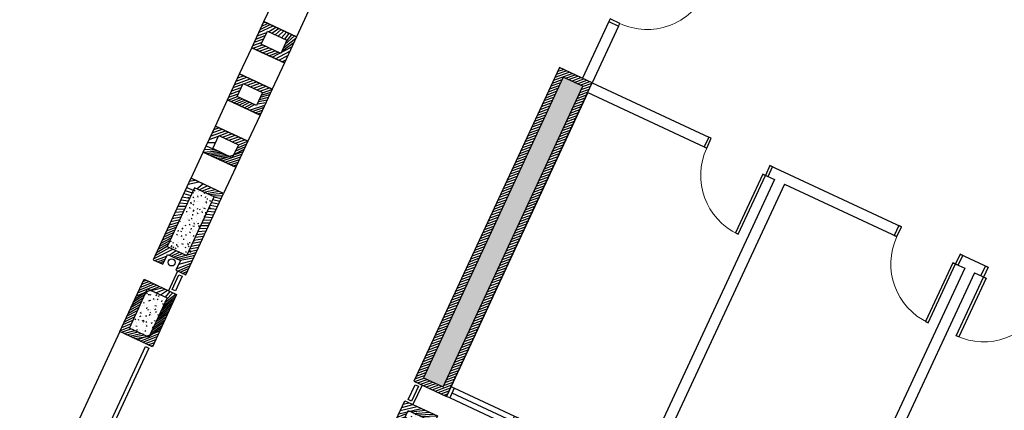
# Model space of a CAD drawing. Units: millimetres. Extents: x 684916043 to 685120015, y 476226116 to 476310557.
# Drawn here: x 684916043 to 684929738, y 476282977 to 476288403 of the extents above; entities that cross this region are included whole.
import ezdxf

# ---------------------------------------------------------------- set-up
doc = ezdxf.new("R2010")
doc.units = ezdxf.units.MM
doc.header["$LTSCALE"] = 75
doc.linetypes.add('HIDDEN2', pattern=[4.762499999999999, 3.175, -1.5875])
for name, color, linetype in [('A-DOOR-JAMB', 5, 'Continuous'), ('A-DOOR-SWNG', 8, 'Continuous'), ('A-FLOR-BEYD', 9, 'Continuous'), ('A-FLOR-BRICK-EXT', 2, 'Continuous'), ('A-FLOR-BRICK-INT', 8, 'Continuous'), ('A-FLOR-LEVL', 6, 'Continuous'), ('A-FLOR-OVHD', 6, 'HIDDEN2'), ('A-FURN', 9, 'Continuous'), ('A-GLAZ', 6, 'Continuous'), ('A-WALL', 2, 'Continuous'), ('A-WALL-PART', 4, 'Continuous')]:
    doc.layers.add(name, color=color, linetype=linetype)

# ---------------------------------------------------------------- blocks, each defined once
blk = doc.blocks.new('A$C0C962A35')
at = {"layer": 'A-DOOR-JAMB'}
for points in [[(-939.9998968243599, 150.0010734796524), (-939.9999979734421, 0.001073718070983887), (-979.9999979734421, 0.001100659370422363), (-979.9998970031738, 150.0011004209518)], [(0.0001010894775390625, 150.0000001192093), (0, 1.192092895507812e-07), (-40.00000011920929, 2.717971801757812e-05), (-39.99989891052246, 150.000027179718)]]:
    blk.add_lwpolyline(points, close=True, dxfattribs=at)
at = {"layer": 'A-DOOR-SWNG'}
blk.add_lwpolyline([(-39.99989891052246, 150.000027179718), (-79.9998989701271, 150.0000541210175), (-79.999292075634, 1050.000054121017), (-39.999292075634, 1050.000027179718)], close=True, dxfattribs=at)
at = {"layer": 'A-DOOR-SWNG', "lineweight": 0, "ltscale": 200}
blk.add_arc((-39.99989688396454, 150.0000458955765), 899.999999995704, 89.99995901886498, 179.999959018865, dxfattribs=at)
blk = doc.blocks.new('A$C05C8676E')
at = {"layer": 'A-FLOR-BRICK-INT'}
h = blk.add_hatch(dxfattribs=at)
h.set_pattern_fill('AR-CONC', color=256, style=0)
h.set_pattern_definition([(25.04415064269277, (1269.636222183704, -855.9114807844162), (158.4496500510741, -91.31821539918624), [19.05, -209.55]), (330.0441506426928, (1269.636222183704, -855.9114807844162), (48.65825746220114, 188.0879356920644), [15.24, -167.64]), (75.49515064269283, (1282.840312182903, -863.5213022232056), (207.1081377943196, 96.76865405888992), [16.19, -178.09]), (21.22835064269282, (1291.069745957851, -809.8545155525208), (228.0307630846636, -152.490572941497), [28.575, -314.3249999999999]), (71.67975064269277, (1310.072302758694, -822.562029838562), (319.6322861574196, 124.1586803078278), [24.285, -267.135]), (326.2281506426929, (1291.069745957851, -809.8545155525208), (319.6324380202809, 124.1581264968639), [22.86, -251.46]), (356.0441506426928, (1308.739847719669, -832.0855187177658), (94.31123719475747, -156.6866254783547), [19.05, -209.55]), (301.0441506426927, (1308.739847719669, -832.0855187177658), (133.7443115672908, 140.9154239093487), [15.24, -167.64]), (46.49555064269285, (1316.599062025547, -845.1426825523376), (228.0553433553831, -15.77065363446732), [16.19, -178.09]), (12.54415064269284, (1269.636222183704, -855.9114807844162), (38.47567180392467, 75.35726075247611), [0, -165.608, 0, -170.18, 0, -168.275]), (342.5441506426928, (1269.636222183704, -855.9114807844162), (102.8490868700133, 62.6344968757989), [0, -97.02799999999999, 0, -161.798, 0, -64.135]), (302.5441506426928, (1218.282705843449, -832.0131018161774), (120.5138617292438, -62.40222060587833), [0, -63.49999999999998, 0, -198.1199999999999, 0, -262.8899999999998]), (292.5441506426928, (1195.254223048687, -821.2963399887085), (145.0267692385, -39.44612818266037), [0, -82.55, 0, -131.572, 0, -186.69])])
h.paths.add_polyline_path([(3324.595668077469, 399.8164949417114), (824.5955044031143, 399.8164949417114), (824.5954823493958, 100.4047167301178), (3324.595665276051, 100.4047179222107)])
at = {"layer": 'A-DOOR-JAMB'}
for points in [[(-4269.848583996296, 1000.402753829956), (-4219.848583817482, 1000.402735948563), (-4219.848637998104, 850.4027361869812), (-4269.848637759686, 850.4027540683746), (-4269.848583996296, 1000.402753829956)], [(-2569.848720550537, 1000.405338048935), (-2619.848720490932, 1000.405327796936), (-2619.848688840866, 850.4053275585175), (-2569.848688900471, 850.4053382873535), (-2569.848720550537, 1000.405338048935)]]:
    blk.add_lwpolyline(points, close=True, dxfattribs=at)
at = {"layer": 'A-DOOR-SWNG'}
for points in [[(-4219.848637998104, 850.4027361869812), (-4219.84879565239, 50.4027361869812), (-4169.848795413971, 50.4028092622757), (-4169.848637580872, 850.4028089046478)], [(-2619.84863781929, 850.4027359485626), (-2619.848480284214, 50.40273571014404), (-2669.848480403423, 50.40280890464783), (-2669.848638117313, 850.4028086662292)]]:
    blk.add_lwpolyline(points, close=True, dxfattribs=at)
for centre, radius, start, end in [((-4219.848637998104, 850.4027361869812), 800, 269.9999863396217, 359.9998155848924), ((-2619.84863781929, 850.4027359485626), 799.9999999999999, 180.0001844151076, 270.0000068301891), ((-4334.848539054394, 965.4026908874512), 914.9999545295868, 269.9999624339596, 270.0001878302022), ((-2734.8492141366, 965.4026906490326), 914.9999545295867, 269.9998121697978, 270.0000375660404)]:
    blk.add_arc(centre, radius, start, end, dxfattribs=at)
at = {"layer": 'A-FLOR-BEYD'}
for p, q in [((-4269.84891051054, 1000.406470775604), (-4350.252695143223, 1000.406475305557)), ((-2492.070880830288, 1000.405905723572), (-2569.848666846752, 1000.405621051788)), ((-4269.848910629749, 850.4064710140228), (-4350.252707600594, 850.4064755439758)), ((-2492.07086032629, 850.4059064388275), (-2569.848688662052, 850.4056203365326)), ((-2492.07086032629, 850.4059064388275), (-2442.07097953558, 850.4058957099915)), ((3474.595618665218, 150.4059131145477), (4349.747134447098, 150.4058538675308)), ((4349.999984562397, 0.405858039855957), (3474.342743694782, 0.405908465385437))]:
    blk.add_line(p, q, dxfattribs=at)
at = {"layer": 'A-FLOR-OVHD'}
for p, q in [((-2619.848615705967, 1000.406529903412), (-4219.848688721657, 1000.404459476471)), ((3424.595677316189, 1000.405790805817), (4399.747145950794, 1000.405717611313)), ((-4400.25292724371, 0.4063713550567627), (-2442.071052014828, 0.4062137603759766))]:
    blk.add_line(p, q, dxfattribs=at)
at = {"layer": 'A-FURN'}
blk.add_lwpolyline([(-1549.999898970127, 200.4047591686249), (0.0001000761985778809, 200.4047582149506), (0.0001001358032226562, 700.4047582149506), (-1549.999899208546, 700.4047584533691)], close=True, dxfattribs=at)
blk.add_lwpolyline([(-1549.999898970127, 200.4047591686249), (0.0001000761985778809, 200.4047582149506), (0.0001001358032226562, 700.4047582149506), (-1549.999899208546, 700.4047584533691)], close=True, dxfattribs=at)
at = {"layer": 'A-GLAZ'}
for p, q in [((-4269.848910391331, 925.4064710140228), (-4350.252706110477, 925.4064757823944)), ((-2492.070870637894, 925.4059060811996), (-2569.848677814007, 925.4056136608124)), ((3474.595613598824, 75.40591287612915), (4349.747134029865, 75.40585422515869))]:
    blk.add_line(p, q, dxfattribs=at)
for points in [[(-4350.000002920628, 1000.404751777649), (-4399.999951899052, 1000.404758453369), (-4399.999973714352, 850.4047416448593), (-4350.000024795532, 850.4047338962555)], [(-4269.848637521267, 1000.400161504745), (-4219.848688900471, 1000.400161266327), (-4219.848688542843, 850.4001441001892), (-4269.848637700081, 850.4001438617706)], [(-2569.848667085171, 1000.402745723724), (-2619.848615527153, 1000.402752876282), (-2619.84863781929, 850.4027359485626), (-2569.848688721657, 850.4027283191681)], [(-2492.07087033987, 1000.40460562706), (-2442.070921480656, 1000.404604911804), (-2442.070921599865, 850.4045882225037), (-2492.070870578289, 850.4045879840851)], [(3474.595613658428, 150.4075088500977), (3424.595665156841, 150.4075081348419), (3424.595665037632, 0.4074909687042236), (3474.595614075661, 0.4074913263320923)], [(4399.74708288908, 150.407439827919), (4349.747134387493, 150.4074397087097), (4349.747134149075, 0.4074227809906006), (4399.747083246708, 0.4074232578277588)]]:
    blk.add_lwpolyline(points, close=True, dxfattribs=at)
at = {"layer": 'A-WALL'}
blk.add_lwpolyline([(824.5955367684364, 400.4043357372284), (3324.595661461353, 400.4043374061584), (3324.595669567585, 100.4043371677399), (824.5955147147179, 100.4047164916992)], close=True, dxfattribs=at)
at = {"layer": 'A-WALL-PART'}
for p, q in [((1159.595372259617, 1000.406007766724), (2989.595826506615, 1000.406117200851)), ((724.5954820513725, 100.4047167301178), (724.5955411791801, 900.4061167240143)), ((824.5954822897911, 100.4047166109085), (824.5955412983894, 900.40611577034)), ((1159.595364749432, 900.40611577034), (2989.59581977129, 900.4059875011444))]:
    blk.add_line(p, q, dxfattribs=at)
for points in [[(1159.595372021198, 1000.406116366386), (-2442.070978581905, 1000.406214237213), (-2442.070985198021, 0.4048006534576416), (3424.595665276051, 0.4047178030014038), (3424.595672786236, 1000.406131029129), (2989.595827043056, 1000.406116962433)], [(1159.595376312733, 1000.406116247177), (-2442.070973575115, 1000.406213641167), (-2442.070980489254, 0.4048006534576416), (3424.595670104027, 0.404718279838562), (3424.595677495003, 1000.406131744385), (2989.595831871033, 1000.406117081642)], [(824.5955147147179, 100.4047164916992), (3324.595665156841, 100.4047176837921), (3324.595672667027, 900.4061315059662), (2989.595819532871, 900.4061172008514), (2989.595826566219, 1000.405872583389)], [(824.5955147147179, 100.4047164916992), (3324.595669806004, 100.4047181606293), (3324.595677256584, 900.4061313867569), (2989.595823943615, 900.40611743927), (2989.595831513405, 1000.405872583389)], [(1159.595372259617, 1000.406007766724), (1159.595364749432, 900.40611577034), (1104.595687925816, 900.40611577034)], [(1004.595672667027, 900.4061163663864), (-2342.07097786665, 900.4062139987946), (-2342.070985555649, 100.4048006534576), (1004.595628738403, 100.4047164916992)], [(1104.595687806606, 900.4061088562012), (-2342.070973336697, 900.406213760376), (-2342.070980489254, 100.4048008918762), (824.59551435709, 100.4047091007233)]]:
    blk.add_lwpolyline(points, dxfattribs=at)
blk = doc.blocks.new('A$C26AE44C4')
at = {"layer": 'A-FLOR-BEYD'}
for p, q in [((9050.000539660454, 849.6019982099533), (300.0006210803986, 849.6044698953629)), ((9050.000549554825, 699.6029289960861), (300.0008217096329, 699.6003595590591))]:
    blk.add_line(p, q, dxfattribs=at)
at = {"layer": 'A-GLAZ'}
for p, q in [((1222.222394585609, 774.6696642637253), (300.000721514225, 774.6023306846619)), ((1221.463014364243, 774.6029096841812), (1222.222394824028, 774.6029094457626)), ((2194.376637578011, 774.6696642637253), (1272.154964447021, 774.6023308038712)), ((2193.617257118225, 774.6029096841812), (2194.37663769722, 774.6029094457626)), ((3166.598829269409, 774.6696640253067), (2244.377156198025, 774.6023304462433)), ((4138.821021318436, 774.6696639060974), (3216.599348247051, 774.602330327034)), ((3257.438460111618, 774.601686835289), (3258.197840690613, 774.601686835289)), ((4138.061641097069, 774.602909207344), (4138.821021556854, 774.6029089689255)), ((5111.043213248253, 774.6696637868881), (4188.821540176868, 774.602330327034)), ((5110.283832907677, 774.6029090881348), (5111.043213486671, 774.6029089689255)), ((6083.26540517807, 774.6696637868881), (5161.04373216629, 774.6023300886154)), ((6082.506024956703, 774.6029089689255), (6083.265405416489, 774.6029088497162)), ((7055.487597286701, 774.6696635484695), (6133.265924215317, 774.6023299694061)), ((7054.72821688652, 774.6029088497162), (7055.487597465515, 774.6029087305069)), ((8027.709789156914, 774.669663310051), (7105.488116025925, 774.6023298501968)), ((8026.950408816338, 774.6029086112976), (8027.709789454937, 774.6029084920883)), ((8999.931981086731, 774.6696631908417), (8077.710307955742, 774.6023296117783)), ((8999.172600746155, 774.6029084920883), (8999.931981265545, 774.602908372879))]:
    blk.add_line(p, q, dxfattribs=at)
for points in [[(250.0005494356155, 699.601314663887), (249.9998571872711, 849.6012752056122), (300.0006211996078, 849.6012514829636), (300.0008218288422, 699.6012514829636), (250.0005489587784, 699.601314663887)], [(1222.222741246223, 699.6013147830963), (1222.222048640251, 849.6012753248215), (1272.222812891006, 849.6012514829636), (1272.223013758659, 699.6012514829636), (1222.222741127014, 699.6013145446777)], [(2194.376984000206, 699.6013149023056), (2194.376291573048, 849.6012753248215), (2244.377055764198, 849.6012514829636), (2244.377256631851, 699.6012514829636), (2194.376984000206, 699.601314663887)], [(3166.599175930023, 699.6013145446777), (3166.598483324051, 849.6012750864029), (3216.599247574806, 849.601251244545), (3216.599448561668, 699.601251244545), (3166.599175810814, 699.6013143062592)], [(4138.82136785984, 699.6013144254684), (4138.820675373077, 849.6012748479843), (4188.821439504623, 849.6012511253357), (4188.821640491486, 699.6012511253357), (4138.821367919445, 699.6013141870499)], [(5111.043559789658, 699.6013143062592), (5111.042867302895, 849.601274728775), (5161.043631434441, 849.6012510061264), (5161.043832421303, 699.6012510061264), (5111.043559730053, 699.6013141870499)], [(6083.265751838684, 699.6013141870499), (6083.265059232712, 849.6012746095657), (6133.265823543072, 849.6012507677078), (6133.26602435112, 699.6012508869171), (6083.265751779079, 699.6013139486313)], [(7055.487943768501, 699.6013140678406), (7055.487251281738, 849.6012744903564), (7105.488015472889, 849.6012507677078), (7105.488216400146, 699.6012507677078), (7055.487943768501, 699.601313829422)], [(8027.710135757923, 699.601313829422), (8027.709443151951, 849.6012742519379), (8077.710207462311, 849.6012505292892), (8077.710408270359, 699.6012505292892), (8027.710135698318, 699.6013137102127)], [(8999.93232768774, 699.6013137102127), (8999.931635081768, 849.6012741327286), (9049.932399272919, 849.60125041008), (9049.932600200176, 699.60125041008), (8999.932327628136, 699.6013134717941)]]:
    blk.add_lwpolyline(points, dxfattribs=at)
at = {"layer": 'A-WALL-PART'}
for p, q in [((3116.598865270615, 849.6024776697159), (3266.598865509033, 849.6000484228134)), ((6033.265441536903, 849.6012629270554), (6183.265441298485, 849.6012628078461))]:
    blk.add_line(p, q, dxfattribs=at)
blk = doc.blocks.new('A$C7F77251E')
at = {"layer": 'A-FLOR-BRICK-INT'}
h = blk.add_hatch(dxfattribs=at)
h.set_pattern_fill('ANSI31', color=256, scale=10, angle=34.0157174321541, style=0)
h.set_pattern_definition([(54.05986807484687, (118.015240073204, -174.861298084259), (-25.7057755664779, 18.63533210130336), [])])
h.paths.add_polyline_path([(367.7890429496765, 868.7526806592941), (-125.9731290340424, 790.0194753408432), (1.192092895507812e-07, 4.76837158203125e-07), (493.7621713876724, 78.7332055568695)])
h.paths.add_polyline_path([(-11.4740532040596, 707.0136818885803), (284.7832497358322, 754.2536056041718), (379.2630964517593, 161.7389988899231), (83.00579333305359, 114.4990758895874)], flags=16)
h = blk.add_hatch(dxfattribs=at)
h.set_pattern_fill('AR-CONC', color=256, angle=34.0157174321541, style=0)
h.set_pattern_definition([(59.05986807484685, (153.8149373531342, 9.58229660987854), (182.4216662895159, 12.94773081109166), [19.05, -209.55]), (4.059868074846887, (153.8149373531342, 9.58229660987854), (-64.88815227469365, 183.1235246125854), [15.24, -167.64]), (109.5108680748469, (169.016686797142, 10.66127252578735), (117.5343013640711, 196.0705004631235), [16.19, -178.09]), (55.24406807484688, (145.8156437277794, 59.74853324890137), (274.3174064394736, 1.168021113101148), [28.575, -314.325]), (105.6954680748468, (168.6754034757614, 59.84589219093323), (195.4812468188186, 281.7219522723781), [24.285, -267.135]), (0.2438680748469084, (145.8156437277794, 59.74853324890137), (195.4816825086344, 281.7215781824201), [22.86, -251.46]), (30.05986807484689, (172.8985855579376, 51.20662093162537), (165.8267688035942, -77.1154382284075), [19.05, -209.55]), (335.0598680748469, (172.8985855579376, 51.20662093162537), (32.0275896862891, 191.6218439297741), [15.24, -167.64]), (80.51126807484694, (186.7174062728882, 44.78034901618958), (197.853881705849, 114.5067449669579), [16.19, -178.09]), (46.5598680748469, (153.8149373531342, 9.58229660987854), (-10.26450752756132, 83.98651054840079), [0, -165.608, 0, -170.18, 0, -168.275]), (16.55986807484688, (153.8149373531342, 9.58229660987854), (50.2109678997809, 109.4526087923315), [0, -97.02799999999999, 0, -161.798, 0, -64.135]), (336.5598680748469, (97.87958347797394, 0.6630842685699463), (134.8010982751086, 15.69369010986627), [0, -63.5, 0, -198.12, 0, -262.89]), (326.5598680748469, (72.79646515846252, -3.336562633514404), (142.277354389046, 48.4346492958689), [0, -82.54999999999998, 0, -131.572, 0, -186.69])])
h.paths.add_polyline_path([(284.7832497358322, 754.2536056041718), (-11.4740532040596, 707.0136818885803), (83.00579333305359, 114.4990758895874), (379.2630964517593, 161.7389988899231)])
at = {"layer": 'A-FLOR-BRICK-EXT'}
blk.add_lwpolyline([(493.7621713876724, 78.73320543766022), (-5.960464477539062e-08, 2.384185791015625e-07), (-125.9731290340424, 790.0194751024246), (367.7890428304672, 868.7526803016663)], close=True, dxfattribs=at)
at = {"layer": 'A-FLOR-BRICK-INT'}
blk.add_lwpolyline([(379.2630962133408, 161.7389986515045), (83.0057932138443, 114.4990756511688), (-11.47405326366425, 707.0136816501617), (284.7832496166229, 754.2536052465439)], close=True, dxfattribs=at)
blk = doc.blocks.new('endwall-9300')
at = {"layer": 'A-FLOR-BRICK-INT'}
h = blk.add_hatch(dxfattribs=at)
h.set_pattern_fill('ANSI31', color=256, scale=9.999999999999998, angle=24.95584935730721, style=0)
h.set_pattern_definition([(44.99999999999999, (-37560.97476398945, 8257.601256370544), (-22.45064030267288, 22.45064030267288), [])])
h.paths.add_polyline_path([(248.9865005016327, 9699.188430666924), (98.98650085926056, 9699.188430666924), (98.9865009188652, 9549.188430666924), (-101.0134990215302, 9549.188430666924), (-101.0134989023209, 9699.188430666924), (-251.0134989023209, 9699.188430666924), (-251.0135269165039, 8450.329587936401), (248.9864732027054, 8450.32958805561)])
h.paths.add_polyline_path([(148.9865005016327, 9449.188430666924), (148.9864727854729, 8550.329588532448), (-151.0135267972946, 8550.329587817192), (-151.0134992599487, 9449.188430666924)], flags=16)
h.paths.add_polyline_path([(248.9864730834961, 848.8645175695419), (-251.0135269165039, 848.8645178079605), (-251.0134992599487, -399.9943248033524), (-101.0134992003441, -399.9943248033524), (-101.013499379158, -249.9943248033524), (98.98650068044662, -249.9943248033524), (98.98650062084198, -399.9943250417709), (248.9865001440048, -399.9943248033524)])
h.paths.add_polyline_path([(148.9865002036095, -149.9943248033524), (-151.013499557972, -149.9943246841431), (-151.0135271549225, 748.8645179271698), (148.9864724874496, 748.8645173311234)], flags=16)
h.paths.add_polyline_path([(250.5077574253082, 8048.864449262619), (-249.4922405481339, 8048.864418148994), (-249.4922151565552, 7648.864418387413), (250.5077826976776, 7648.864449858665)])
h.paths.add_polyline_path([(150.5077764987946, 7748.864443182945), (-149.4922215342522, 7748.864424347878), (-149.4922341108322, 7948.864424347878), (150.5077638626099, 7948.864443182945)], flags=16)
h.paths.add_polyline_path([(250.507806122303, 7248.864448904991), (-249.4921916723251, 7248.864417433739), (-249.4921665787697, 6848.864417672157), (250.5078312754631, 6848.86444914341)])
h.paths.add_polyline_path([(-149.492172896862, 6948.864423632622), (-149.4921855330467, 7148.864423632622), (150.5078124403954, 7148.864442586899), (150.50782507658, 6948.864442706108)], flags=16)
h.paths.add_polyline_path([(250.50815731287, 6448.86444914341), (-249.4895378947258, 6448.864417910576), (-249.491840839386, 6448.864417672157), (-249.4918154478073, 6048.864418148994), (250.5081824660301, 6048.864449381828)])
h.paths.add_polyline_path([(150.5081637501717, 6348.864443063736), (150.5081763267517, 6148.864442944527), (-149.4918216466904, 6148.864424109459), (-149.4918344020844, 6348.864424109459)], flags=16)
h.paths.add_polyline_path([(250.5079065561295, 5648.864449620247), (-249.4897885322571, 5648.864418148994), (-249.4920914173126, 5648.864417910576), (-249.4920662641525, 5248.864418387413), (250.5079317092896, 5248.864449858665)])
h.paths.add_polyline_path([(150.5079128146172, 5548.864443182945), (150.5079255104065, 5348.864443421364), (-149.4920724034309, 5348.864424347878), (-149.4920850992203, 5548.864424347878)], flags=16)
h.paths.add_polyline_path([(250.5081073045731, 4848.864449381828), (-249.4918907880783, 4848.864417910576), (-249.4918653964996, 4448.864418387413), (250.5081324577332, 4448.864449620247)])
h.paths.add_polyline_path([(150.5081136226654, 4748.864443182945), (150.5081262588501, 4548.864443182945), (-149.491871714592, 4548.864424228668), (-149.491884469986, 4748.864424109459)], flags=16)
h.paths.add_polyline_path([(250.508157491684, 4048.864449620247), (-249.4918405413628, 4048.864418148994), (-249.4918152689934, 3648.864418387413), (250.5081826448441, 3648.864449858665)])
h.paths.add_polyline_path([(150.508163690567, 3948.864443182945), (150.5081763863564, 3748.864443182945), (-149.4918215274811, 3748.864424347878), (-149.4918341636658, 3948.864424347878)], flags=16)
h.paths.add_polyline_path([(250.5080583095551, 3248.864448666573), (-249.4919396042824, 3248.864417433739), (-249.491914331913, 2848.864417672157), (250.5080837011337, 2848.86444914341)])
h.paths.add_polyline_path([(150.5080647468567, 3148.864442586899), (150.508077442646, 2948.864442706108), (-149.4919206500053, 2948.864423632622), (-149.491933465004, 3148.864423632622)], flags=16)
h.paths.add_polyline_path([(250.5081072449684, 2448.86444914341), (-249.4918910861015, 2448.864417672157), (-249.4918654561043, 2048.864418148994), (250.5081322193146, 2048.864449381828)])
h.paths.add_polyline_path([(150.5081135630608, 2348.864442706108), (150.5081261396408, 2148.864442944527), (-149.4918719530106, 2148.86442387104), (-149.4918847084045, 2348.86442387104)], flags=16)
h.paths.add_polyline_path([(250.508157491684, 1648.864449381828), (-249.4895377755165, 1648.864418148994), (-249.491840839386, 1648.864417910576), (-249.4918154478073, 1248.864418387413), (250.5081825256348, 1248.864449620247)])
h.paths.add_polyline_path([(150.508163690567, 1548.864443063736), (150.5081763863564, 1348.864443182945), (-149.4918216466904, 1348.864424109459), (-149.4918344020844, 1548.864424347878)], flags=16)
h = blk.add_hatch(dxfattribs=at)
h.set_pattern_fill('AR-CONC', color=256, scale=0.9999999999999998, angle=24.95584935739413, style=0)
h.set_pattern_definition([(229.9999999979967, (-6295.202947020531, 23446.64597296715), (-182.1846689954467, 15.93908554527307), [19.05, -209.55]), (174.9999999979967, (-6295.202947020531, 23446.64597296715), (35.24282596898677, -191.0566428834122), [15.24, -167.64]), (280.4509999979967, (-6310.384947180748, 23447.97422289848), (-146.9425016720821, -175.1166878151541), [16.18999999999999, -178.0899999999999]), (226.1841999979968, (-6295.20294713974, 23395.84597289562), (-271.0790408906599, 42.04232794220532), [28.57499999999999, -314.3249999999999]), (276.6355999979967, (-6317.792847156525, 23399.34947288036), (-237.4042344748883, -247.4255558817485), [24.28499999999999, -267.1349999999999]), (171.1839999979966, (-6295.20294713974, 23395.84597289562), (-237.4046058225851, -247.425117852297), [22.85999999999999, -251.4599999999999]), (200.9999999979967, (-6320.602946996689, 23408.54597294331), (-151.6148798318077, 102.2655185220637), [19.05, -209.55]), (145.9999999979967, (-6320.602946996689, 23408.54597294331), (-61.80202835408714, -184.1879661201584), [15.24, -167.64]), (251.4513999979967, (-6333.237446963787, 23417.06807267666), (-213.4164907729889, -81.92285770859547), [16.19, -178.09]), (217.4999999979967, (-6295.202947020531, 23446.64597296715), (-3.088603253548257, -84.55503887304513), [0, -165.608, 0, -170.18, 0, -168.275]), (187.4999999979967, (-6295.202947020531, 23446.64597296715), (-66.81966251380851, -100.1805748157832), [0, -97.02799999999999, 0, -161.798, 0, -64.135]), (147.4999999979966, (-6238.560947060585, 23446.64597284794), (-135.5905951666711, 5.728743997414327), [0, -63.49999999999999, 0, -198.1199999999999, 0, -262.8899999999999]), (137.4999999979967, (-6213.160947084427, 23446.64597284794), (-148.1291813869071, -25.42649102815374), [0, -82.54999999999998, 0, -131.572, 0, -186.69])])
h.paths.add_polyline_path([(148.9864963889122, 9449.188430190086), (-151.0135033726692, 9449.188430190086), (-151.0135271549225, 8550.329587578773), (148.9864727258682, 8550.329587936401)])
h = blk.add_hatch(dxfattribs=at)
h.set_pattern_fill('AR-CONC', color=256, scale=0.9999999999999998, angle=24.95584935739413, style=0)
h.set_pattern_definition([(129.9999999981044, (-6295.202948153019, -14147.45186698437), (-182.1846689965313, -15.93908553287577), [19.05, -209.55]), (184.9999999981045, (-6295.202948153019, -14147.45186698437), (35.24282598198783, 191.056642881014), [15.24, -167.64]), (79.54899999810443, (-6310.384948253632, -14148.7801169157), (-146.9425016601658, 175.1166878251533), [16.19, -178.09]), (133.8157999981044, (-6295.202948272228, -14096.65186703205), (-271.0790408935208, -42.04232792375888), [28.575, -314.325]), (83.36439999810443, (-6317.792848229408, -14100.15536701679), (-237.4042344580514, 247.4255558979034), [24.285, -267.135]), (188.8159999981044, (-6295.202948272228, -14096.65186703205), (-237.4046058057482, 247.4251178684519), [22.86, -251.46]), (158.9999999981044, (-6320.602948188782, -14109.35186707973), (-151.6148798387666, -102.2655185117465), [19.05, -209.55]), (213.9999999981044, (-6320.602948188782, -14109.35186707973), (-61.80202834155348, 184.1879661243639), [15.24, -167.64]), (108.5485999981044, (-6333.23744815588, -14117.87396705151), (-213.4164907674142, 81.92285772311806), [16.19, -178.09]), (142.4999999981044, (-6295.202948153019, -14147.45186698437), (-3.088603247794438, 84.55503887325528), [0, -165.608, 0, -170.18, 0, -168.275]), (172.4999999981045, (-6295.202948153019, -14147.45186698437), (-66.8196625069914, 100.1805748203302), [0, -97.02800000000002, 0, -161.798, 0, -64.13500000000002]), (212.4999999981044, (-6238.560948252678, -14147.45186698437), (-135.5905951670609, -5.728743988187645), [0, -63.49999999999999, 0, -198.12, 0, -262.8899999999999]), (222.4999999981044, (-6213.16094827652, -14147.45186698437), (-148.1291813851768, 25.42649103823365), [0, -82.54999999999998, 0, -131.572, 0, -186.69])])
edge = h.paths.add_edge_path()
edge.add_line((148.986496090889, -149.9943248033524), (-151.0135037296458, -149.9943247631722))
edge.add_line((-151.0135036706924, -149.9943248033524), (-151.0135273012302, 748.8645180312599))
edge.add_line((-151.0135273933411, 748.8645180463791), (148.9864724122225, 748.8645174732891))
edge.add_line((148.9864724874496, 748.8645173311234), (148.9864961329586, -149.994324970579))
at = {"layer": 'A-FLOR-BRICK-EXT'}
for points in [[(-251.0134991407394, 9699.188430428505), (-101.0134989023209, 9699.188430428505), (-101.0134992599487, 9549.188430428505), (98.98650074005127, 9549.188430428505), (98.98650079965591, 9699.188430428505), (248.9865003824234, 9699.188430547714), (248.9864730834961, 8450.32958805561), (-251.0135269761086, 8450.329587817192)], [(-251.0134993195534, -399.9943250417709), (-101.013499379158, -399.9943250417709), (-101.0134996175766, -249.9943250417709), (98.98650050163269, -249.9943250417709), (98.98650056123734, -399.9943251609802), (248.9865001440048, -399.9943250417709), (248.9864729642868, 848.8645174503326), (-251.0135269761086, 848.8645175695419)]]:
    blk.add_lwpolyline(points, close=True, dxfattribs=at)
at = {"layer": 'A-FLOR-BRICK-INT'}
for points in [[(-151.0134992599487, 9449.188430547714), (148.9865005016327, 9449.188430428505), (148.9864727258682, 8550.32958829403), (-151.0135269165039, 8550.329587578773)], [(-149.4922342300415, 7948.864424109459), (150.5077637434006, 7948.864442944527), (150.5077763795853, 7748.864442944527), (-149.4922214746475, 7748.864424109459)], [(-149.4921855926514, 7148.864423632622), (150.5078122615814, 7148.86444246769), (150.5078250169754, 6948.86444246769), (-149.4921729564667, 6948.864423632622)], [(-149.491834461689, 6348.86442387104), (150.5081635713577, 6348.864442706108), (150.5081762075424, 6148.864442706108), (-149.4918216466904, 6148.86442387104)], [(-149.4920850992203, 5548.864424228668), (150.5079128742218, 5548.864443182945), (150.5079255104065, 5348.864443182945), (-149.4920725822449, 5348.864424109459)], [(-149.491884469986, 4748.86442387104), (150.5081136226654, 4748.864442944527), (150.5081261992455, 4548.864442944527), (-149.4918718338013, 4548.864424109459)], [(-149.4918342828751, 3948.864424347878), (150.508163690567, 3948.864442944527), (150.5081763267517, 3748.864442944527), (-149.4918215870857, 3748.864424109459)], [(-149.491933465004, 3148.864423394203), (150.5080645680428, 3148.864442229271), (150.5080773830414, 2948.86444246769), (-149.4919208288193, 2948.864423394203)], [(-149.4918847680092, 2348.864423632622), (150.5081132650375, 2348.86444246769), (150.5081259012222, 2148.864442706108), (-149.4918720126152, 2148.864423632622)], [(-149.491834461689, 1548.864424109459), (150.5081638097763, 1548.864442944527), (150.5081762075424, 1348.864442944527), (-149.4918220043182, 1348.86442399025)], [(-151.0134997367859, -149.9943250417709), (148.9865001440048, -149.9943250417709), (148.9864725470543, 748.8645173311234), (-151.0135272741318, 748.8645178079605)]]:
    blk.add_lwpolyline(points, close=True, dxfattribs=at)
at = {"layer": 'A-FLOR-LEVL'}
for points in [[(-249.4899650812149, 8450.331415772438), (250.5077300071716, 8450.331415653229), (250.5077553987503, 8048.864449381828), (-249.4922426939011, 8048.864417672157), (-249.4922677278519, 8450.331415772438)], [(-249.4899128079414, 7648.864418148994), (250.5077825188637, 7648.864449381828), (250.5078077316284, 7248.864449620247), (-249.4921902418137, 7248.864417910576), (-249.492215514183, 7648.864418148994)], [(-249.4898642301559, 6848.864417433739), (250.5078312754631, 6848.864448904991), (250.5078562498093, 6448.864448904991), (-249.4921416640282, 6448.86441719532), (-249.4921670556068, 6848.864417433739)], [(-249.4895129203796, 6048.864417672157), (250.5081824064255, 6048.864448904991), (250.5082076787949, 5648.86444914341), (-249.4917902350426, 5648.864417552948), (-249.4918155670166, 6048.864417672157)], [(-249.4897634983063, 5248.864418148994), (250.5079315900803, 5248.864449381828), (250.5079568624496, 4848.864449620247), (-249.4920411109924, 4848.864417910576), (-249.4920665025711, 5248.864418029785)], [(-249.4895629882812, 4448.864417910576), (250.5081323385239, 4448.864449381828), (250.508157491684, 4048.864449501038), (-249.4918406605721, 4048.864417910576), (-249.4918657541275, 4448.864417910576)], [(-249.4895127415657, 3648.864417910576), (250.5081826448441, 3648.864449620247), (250.5082077980042, 3248.864449858665), (-249.4917902350426, 3248.864418029785), (-249.4918155670166, 3648.864417910576)], [(-249.48961186409, 2848.86441719532), (250.5080835819244, 2848.864448666573), (250.508108496666, 2448.864448904991), (-249.4918893575668, 2448.864417433739), (-249.4919146895409, 2848.86441719532)], [(-249.4895631670952, 2048.864417910576), (250.5081322193146, 2048.86444914341), (250.5081573724747, 1648.864449381828), (-249.4918406605721, 1648.864417672157), (-249.4918657541275, 2048.864417910576)], [(-249.4895129203796, 1248.864418148994), (250.5081824660301, 1248.864449381828), (250.5082001686096, 848.8644491434097), (-249.4922671318054, 848.8644806146622), (-249.4918158054352, 1248.864418148994)]]:
    blk.add_lwpolyline(points, dxfattribs=at)
at = {"layer": 'A-WALL'}
for points in [[(-249.4899379014969, 8048.864417910576), (250.5077574849129, 8048.86444914341), (250.507782638073, 7648.864449381828), (-249.4922152757645, 7648.864417672157), (-249.4922406077385, 8048.864418029785)], [(-249.4898892045021, 7248.86441719532), (250.5078060626984, 7248.864448666573), (250.5078313350677, 6848.864448904991), (-249.4921667575836, 6848.86441719532), (-249.4921919107437, 7248.86441719532)], [(-249.4895378947258, 6448.864417672157), (250.5081574320793, 6448.864448904991), (250.5081825256348, 6048.86444914341), (-249.4918154478073, 6048.864417433739), (-249.4918407201767, 6448.864417672157)], [(-249.4897885918617, 5648.864418029785), (250.5079065561295, 5648.864449381828), (250.5079316496849, 5248.864449381828), (-249.4920661449432, 5248.864417910576), (-249.4920915365219, 5648.864417910576)], [(-249.4895880222321, 4848.864417672157), (250.5081073045731, 4848.864449262619), (250.5081322789192, 4448.864449381828), (-249.4918654561043, 4448.864417791367), (-249.4918909072876, 4848.864417672157)], [(-249.4895378351212, 4048.864417910576), (250.508157491684, 4048.864449381828), (250.5081825256348, 3648.864449381828), (-249.4918154478073, 3648.864417910576), (-249.4918407201767, 4048.864417910576)], [(-249.4896368980408, 3248.86441719532), (250.5080583691597, 3248.864448666573), (250.5080835819244, 2848.864448666573), (-249.4919145107269, 2848.86441719532), (-249.4919397830963, 3248.86441719532)], [(-249.4895881414413, 2448.864417433739), (250.5081070065498, 2448.864448904991), (250.5081321597099, 2048.86444914341), (-249.4918655753136, 2048.864417433739), (-249.4918911457062, 2448.864417433739)], [(-249.4895378351212, 1648.864417910576), (250.5081574320793, 1648.86444914341), (250.5081825256348, 1248.864449501038), (-249.4918154478073, 1248.864417672157), (-249.4918408989906, 1648.864417791367)]]:
    blk.add_lwpolyline(points, dxfattribs=at)
at = {"layer": 'A-WALL-PART'}
for centre in [(-1.01349937915802, 9624.188430666924), (-1.013499557971954, -324.9943250417709)]:
    blk.add_circle(centre, 50, dxfattribs=at)

msp = doc.modelspace()

# ---------------------------------------------------------------- hatches: boundary and pattern name
at = {"layer": 'A-FLOR-BRICK-INT'}
h = msp.add_hatch(dxfattribs=at)
h.set_pattern_fill('ANSI31', color=256, scale=10, style=0)
h.set_pattern_definition([(20.04415064269278, (684921526.1131257, 476283169.4888337), (-10.88212658753818, 29.82686408144166), [])])
h.paths.add_polyline_path([(684924006.8365597, 476287526.0363603), (684923553.5199571, 476287736.9962462), (684921526.1131256, 476283380.4467856), (684921979.4306221, 476283169.4888337)])
h.paths.add_polyline_path([(684923873.981266, 476287477.5650185), (684921930.9591006, 476283302.3437408), (684921658.9685987, 476283428.9185137), (684923601.9912989, 476287604.1409526)], flags=16)
h = msp.add_hatch(dxfattribs=at)
h.set_pattern_fill('AR-CONC', color=256, angle=1.22133299768199e-12, style=0)
h.set_pattern_definition([(25.04415064269404, (684921658.9685988, 476283302.3437408), (158.449650051076, -91.31821539918288), [19.05, -209.55]), (330.044150642694, (684921658.9685988, 476283302.3437408), (48.65825746219716, 188.0879356920654), [15.24, -167.64]), (75.49515064269401, (684921672.1726888, 476283294.7339195), (207.1081377943176, 96.76865405889428), [16.19, -178.09]), (21.22835064269398, (684921680.4021226, 476283348.4007062), (228.0307630846668, -152.4905729414922), [28.575, -314.325]), (71.67975064269405, (684921699.4046795, 476283335.6931917), (319.632286157417, 124.1586803078345), [24.285, -267.135]), (326.228150642694, (684921680.4021226, 476283348.4007062), (319.6324380202784, 124.1581264968707), [22.86, -251.46]), (356.044150642694, (684921698.0722244, 476283326.1697029), (94.31123719476078, -156.6866254783527), [19.05, -209.55]), (301.0441506426941, (684921698.0722244, 476283326.1697029), (133.7443115672878, 140.9154239093515), [15.24, -167.64]), (46.49555064269404, (684921705.9314388, 476283313.1125392), (228.0553433553834, -15.77065363446253), [16.19, -178.09]), (12.544150642694, (684921658.9685988, 476283302.3437408), (38.47567180392308, 75.35726075247692), [0, -165.608, 0, -170.18, 0, -168.275]), (342.544150642694, (684921658.9685988, 476283302.3437408), (102.849086870012, 62.63449687580107), [0, -97.02799999999999, 0, -161.798, 0, -64.135]), (302.544150642694, (684921607.6150825, 476283326.2421198), (120.5138617292451, -62.4022206058758), [0, -63.5, 0, -198.12, 0, -262.89]), (292.544150642694, (684921584.5865998, 476283336.9588817), (145.0267692385008, -39.4461281826573), [0, -82.55, 0, -131.572, 0, -186.69])])
h.paths.add_polyline_path([(684923873.981266, 476287477.5650185), (684923601.9912989, 476287604.1409526), (684921658.9685987, 476283428.9185137), (684921930.9591006, 476283302.3437408)])

# ---------------------------------------------------------------- linework, layer by layer
at = {"layer": 'A-FLOR-BEYD'}
for points in [[(684918208.1443216, 476284634.9967276), (684918162.8131969, 476284656.092467), (684918257.7460414, 476284860.0868629), (684918303.0771661, 476284838.9911236)], [(684916942.5542161, 476281915.460668), (684916897.2225385, 476281936.5566648), (684917793.6337602, 476283862.7905897), (684917838.9654379, 476283841.694593)], [(684921543.3679696, 476283331.0616454), (684921589.625243, 476283309.5349044), (684921494.6917247, 476283105.5390607), (684921448.4344513, 476283127.0658017)]]:
    msp.add_lwpolyline(points, close=True, dxfattribs=at)
at = {"layer": 'A-FLOR-BRICK-INT'}
msp.add_lwpolyline([(684921930.9591004, 476283302.3437407), (684923873.9812659, 476287477.5650184), (684923601.9912988, 476287604.1409525), (684921658.9685986, 476283428.9185136)], close=True, dxfattribs=at)
at = {"layer": 'A-FLOR-LEVL'}
for p, q in [((684918239.5637829, 476284909.9104668), (684918112.9873214, 476284637.9207628)), ((684917435.4630619, 476284070.8322515), (684916043.2927996, 476281079.2972021)), ((684921639.4436866, 476283327.7084714), (684921512.8677771, 476283055.7185103))]:
    msp.add_line(p, q, dxfattribs=at)
at = {"layer": 'A-WALL'}
msp.add_lwpolyline([(684921979.430622, 476283169.4888335), (684924006.8365595, 476287526.0363601), (684923553.519957, 476287736.996246), (684921526.1131253, 476283380.4467854)], close=True, dxfattribs=at)
at = {"layer": 'A-WALL-PART'}
for p, q in [((684924237.9117075, 476288378.0952189), (684923870.841516, 476287589.3243551)), ((684924373.9067566, 476288314.8072211), (684924006.8365594, 476287526.0363603)), ((684924006.8365595, 476287526.0363603), (684925626.6263578, 476286772.2349994)), ((684923943.5485958, 476287390.0413843), (684921979.430622, 476283169.4888335)), ((684923943.548596, 476287390.0413841), (684925563.3385191, 476286636.2399647)), ((684926478.8615416, 476286375.6304263), (684928307.2383668, 476285524.7589486)), ((684926379.3078603, 476286256.5110736), (684926542.5017356, 476286180.5655617)), ((684926542.5017316, 476286180.5655521), (684924641.6724666, 476282096.0095792)), ((684926678.4972293, 476286117.2787085), (684924777.6674434, 476282032.7216153)), ((684926678.4972293, 476286117.2787085), (684928243.9505295, 476285388.7639165)), ((684929123.2075647, 476285145.02975), (684929513.0598892, 476284963.6042261)), ((684929023.6544003, 476285025.9115083), (684929186.848276, 476284949.9659963)), ((684929023.6543992, 476285025.9115057), (684929186.8482752, 476284949.9659935)), ((684929186.8482716, 476284949.9659857), (684927286.0190067, 476280865.4100128)), ((684929322.8432481, 476284886.6780216), (684927422.0139831, 476280802.1220489)), ((684929322.8432515, 476284886.6780297), (684929486.0371433, 476284810.7325101))]:
    msp.add_line(p, q, dxfattribs=at)

# ---------------------------------------------------------------- block references
for name, p, rotation in [('endwall-9300', (684918295.0011472, 476285325.3020051), 335.0441506425335), ('A$C0C962A35', (684929476.7945638, 476284980.4810203), 155.0441433243235), ('A$C26AE44C4', (684921457.5968341, 476282640.6872224), 335.0441506426925)]:
    msp.add_blockref(name, p, dxfattribs=dict(rotation=rotation))
at = {"xscale": -1}
for name, p, rotation in [('A$C05C8676E', (684930230.0052751, 476290470.0347595), 155.0441464190507), ('A$C0C962A35', (684924651.3925049, 476289266.5959348), 245.0441526115586), ('A$C0C962A35', (684926515.1263493, 476286358.7525195), 155.0441647803292), ('A$C0C962A35', (684929159.4728937, 476285128.1529635), 155.0441647803292)]:
    msp.add_blockref(name, p, dxfattribs=dict(at, rotation=rotation))
at = {"layer": 'A-FLOR-BRICK-EXT', "rotation": 325.9842825678453}
for p in [(684917435.4631747, 476284070.8321987), (684921062.0013863, 476282383.1502937)]:
    msp.add_blockref('A$C7F77251E', p, dxfattribs=at)

doc.saveas('drawing.dxf')
